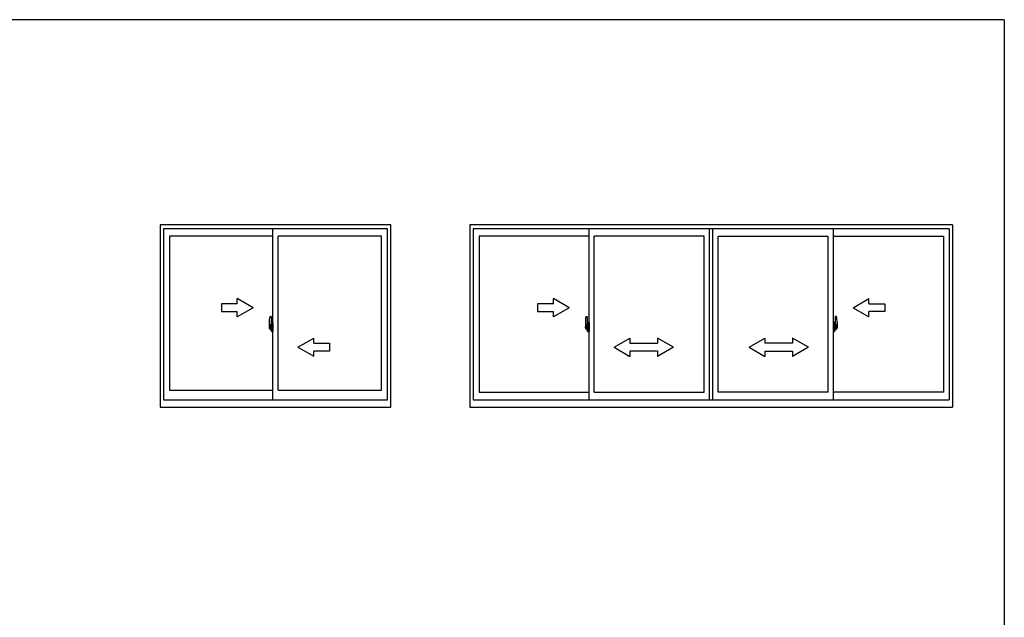
# Model space of a CAD drawing. Extents: x 0 to 1111, y 0 to 790.
# Drawn here: x 708 to 1082, y 559 to 786 of the extents above; entities that cross this region are included whole.
import ezdxf

# ---------------------------------------------------------------- set-up
doc = ezdxf.new("R2010")
doc.units = 0
doc.linetypes.add('YCENTER_1', pattern=[13, 10, -1, 1, -1])
doc.layers.add('YKK_A1', color=4, linetype='CONTINUOUS')
doc.layers.add('YKK_ZWAK', color=7, linetype='CONTINUOUS')

# ---------------------------------------------------------------- blocks, each defined once
blk = doc.blocks.new('A201')
at = {"layer": 'YKK_ZWAK', "color": 254, "linetype": 'Continuous'}
for q in [(21, 410), (571, 35)]:
    blk.add_line((571, 410), q, dxfattribs=at)

msp = doc.modelspace()

# ---------------------------------------------------------------- linework, layer by layer
at = {"layer": 'YKK_A1'}
for p, q in [((761.55, 708.11), (761.55, 638.86)), ((849.05, 708.11), (761.55, 708.11)), ((762.8, 706.61), (762.8, 641.61)), ((847.8, 706.61), (762.8, 706.61)), ((804.3, 641.61), (804.3, 706.61)), ((847.8, 641.61), (847.8, 706.61)), ((849.05, 638.86), (849.05, 708.11)), ((879.05, 708.11), (879.05, 638.86)), ((1062.3, 708.11), (879.05, 708.11)), ((880.3, 706.61), (880.3, 641.61)), ((1061.05, 706.61), (880.3, 706.61)), ((924.3, 641.61), (924.3, 706.61)), ((970.05, 641.61), (970.05, 706.61)), ((971.3, 641.61), (971.3, 706.61)), ((971.3, 641.61), (971.3, 706.61)), ((1017.05, 641.61), (1017.05, 706.61)), ((1061.05, 706.61), (1061.05, 641.61)), ((1062.3, 708.11), (1062.3, 638.86)), ((765.05, 703.76), (765.05, 645.31)), ((804.3, 703.76), (765.05, 703.76)), ((806.3, 645.31), (806.3, 703.76)), ((845.55, 703.76), (806.3, 703.76)), ((845.55, 645.31), (845.55, 703.76)), ((882.55, 703.76), (882.55, 644.56)), ((924.3, 703.76), (882.55, 703.76)), ((926.3, 644.56), (926.3, 703.76)), ((968.05, 703.76), (926.3, 703.76)), ((968.05, 644.56), (968.05, 703.76)), ((973.3, 644.56), (973.3, 703.76)), ((973.3, 644.56), (973.3, 703.76)), ((973.3, 703.76), (1015.05, 703.76)), ((1015.05, 644.56), (1015.05, 703.76)), ((1017.05, 703.76), (1058.8, 703.76)), ((1058.8, 703.76), (1058.8, 644.56)), ((803.14, 673.27), (803.58, 673.29)), ((803.6, 673.26), (803.6, 670)), ((923.14, 673.27), (923.58, 673.29)), ((923.6, 673.26), (923.6, 670)), ((1017.75, 673.26), (1017.75, 670)), ((1018.21, 673.27), (1017.78, 673.29)), ((802.9, 671.02), (802.9, 668.8)), ((803.1, 669.1), (803.1, 670.16)), ((803.49, 670.16), (803.1, 670.16)), ((803.1, 669.09), (803.1, 669.1)), ((803.1, 669.06), (803.1, 669.09)), ((803.1, 669.05), (803.1, 669.09)), ((803.13, 669.1), (803.13, 670.08)), ((803.13, 670.08), (803.49, 670.08)), ((803.59, 669.71), (803.41, 669.71)), ((803.41, 669.71), (803.41, 668.89)), ((803.43, 669.38), (803.41, 669.38)), ((803.43, 669.26), (803.43, 669.46)), ((803.43, 669.19), (803.43, 669.26)), ((803.43, 669.26), (803.43, 669.26)), ((803.43, 669.26), (803.53, 669.26)), ((803.43, 669.14), (803.43, 669.19)), ((803.43, 669.19), (803.53, 669.19)), ((803.43, 668.95), (803.43, 669.14)), ((803.43, 669.14), (803.53, 669.14)), ((803.43, 668.89), (803.43, 668.95)), ((803.43, 668.95), (803.53, 668.95)), ((803.53, 670.05), (803.53, 669.71)), ((803.53, 669.88), (803.53, 669.93)), ((803.53, 669.71), (803.53, 669.48)), ((803.53, 669.71), (803.53, 669.48)), ((803.6, 669.59), (803.53, 669.59)), ((803.53, 669.48), (803.7, 669.48)), ((803.53, 669.29), (803.7, 669.29)), ((803.7, 669.26), (803.53, 669.26)), ((803.53, 669.19), (803.53, 669.26)), ((803.53, 669.26), (803.53, 669.26)), ((803.53, 669.26), (803.53, 668.46)), ((803.53, 669.14), (803.53, 669.19)), ((803.53, 668.95), (803.53, 669.14)), ((803.53, 669.12), (803.53, 668.85)), ((803.53, 668.89), (803.53, 668.95)), ((803.6, 670), (803.59, 670)), ((803.59, 670), (803.59, 669.71)), ((803.6, 670.04), (803.6, 669.48)), ((803.6, 669.48), (803.6, 669.84)), ((803.6, 669.55), (803.6, 669.78)), ((803.6, 669.26), (803.6, 668.46)), ((803.6, 668.74), (803.6, 669.26)), ((803.63, 669.86), (803.73, 669.86)), ((803.7, 669.48), (803.7, 669.29)), ((803.7, 669.29), (803.7, 669.26)), ((803.73, 670.97), (803.73, 670.06)), ((803.85, 670.06), (803.73, 670.06)), ((803.73, 669.7), (803.73, 670.01)), ((803.73, 669.67), (803.73, 669.7)), ((803.75, 669.64), (803.73, 669.67)), ((803.74, 668.93), (803.75, 668.94)), ((803.75, 670.04), (803.75, 670.06)), ((803.88, 670.04), (803.75, 670.04)), ((803.88, 670.04), (803.75, 670.03)), ((803.76, 669.63), (803.75, 669.64)), ((803.75, 668.94), (803.76, 668.95)), ((803.77, 669.63), (803.76, 669.63)), ((803.76, 668.95), (803.77, 668.95)), ((803.78, 669.62), (803.77, 669.63)), ((803.77, 668.95), (803.78, 668.95)), ((803.85, 671.02), (803.78, 671.02)), ((803.78, 669.62), (803.78, 669.62)), ((803.78, 669.62), (803.78, 668.95)), ((803.79, 669.62), (803.79, 668.61)), ((804.27, 669.66), (803.81, 669.65)), ((803.85, 671.02), (803.85, 670.06)), ((803.85, 670.99), (803.88, 670.99)), ((803.88, 671.02), (804.3, 671.04)), ((803.88, 671.02), (803.88, 670.04)), ((803.88, 670.99), (803.88, 670.04)), ((803.96, 669.78), (803.96, 669.71)), ((804.14, 669.8), (803.98, 669.8)), ((803.98, 669.68), (804.14, 669.68)), ((804.17, 669.78), (804.17, 669.71)), ((804.29, 669.65), (804.29, 669.64)), ((804.29, 669.65), (804.29, 668.58)), ((804.3, 669.43), (804.29, 669.43)), ((804.3, 669.1), (804.29, 669.1)), ((804.3, 671.04), (804.3, 667.54)), ((922.9, 671.02), (922.9, 668.8)), ((923.49, 670.16), (923.1, 670.16)), ((923.1, 669.1), (923.1, 670.16)), ((923.1, 669.09), (923.1, 669.1)), ((923.1, 669.05), (923.1, 669.09)), ((923.1, 669.06), (923.1, 669.09)), ((923.13, 670.08), (923.49, 670.08)), ((923.13, 669.1), (923.13, 670.08)), ((923.41, 669.71), (923.41, 668.89)), ((923.59, 669.71), (923.41, 669.71)), ((923.43, 669.38), (923.41, 669.38)), ((923.43, 669.26), (923.43, 669.46)), ((923.43, 669.26), (923.53, 669.26)), ((923.43, 669.26), (923.43, 669.26)), ((923.43, 669.19), (923.43, 669.26)), ((923.43, 669.19), (923.53, 669.19)), ((923.43, 669.14), (923.43, 669.19)), ((923.43, 669.14), (923.53, 669.14)), ((923.43, 668.95), (923.43, 669.14)), ((923.43, 668.95), (923.53, 668.95)), ((923.43, 668.89), (923.43, 668.95)), ((923.53, 670.05), (923.53, 669.71)), ((923.53, 669.88), (923.53, 669.93)), ((923.53, 669.71), (923.53, 669.48)), ((923.53, 669.71), (923.53, 669.48)), ((923.6, 669.59), (923.53, 669.59)), ((923.53, 669.48), (923.7, 669.48)), ((923.53, 669.29), (923.7, 669.29)), ((923.53, 669.26), (923.53, 668.46)), ((923.7, 669.26), (923.53, 669.26)), ((923.53, 669.26), (923.53, 669.26)), ((923.53, 669.19), (923.53, 669.26)), ((923.53, 669.14), (923.53, 669.19)), ((923.53, 668.95), (923.53, 669.14)), ((923.53, 669.12), (923.53, 668.85)), ((923.53, 668.89), (923.53, 668.95)), ((923.59, 670), (923.59, 669.71)), ((923.6, 670), (923.59, 670)), ((923.6, 670.04), (923.6, 669.48)), ((923.6, 669.48), (923.6, 669.84)), ((923.6, 669.55), (923.6, 669.78)), ((923.6, 668.74), (923.6, 669.26)), ((923.6, 669.26), (923.6, 668.46)), ((923.63, 669.86), (923.73, 669.86)), ((923.7, 669.48), (923.7, 669.29)), ((923.7, 669.29), (923.7, 669.26)), ((923.73, 670.97), (923.73, 670.06)), ((923.85, 670.06), (923.73, 670.06)), ((923.73, 669.7), (923.73, 670.01)), ((923.73, 669.67), (923.73, 669.7)), ((923.75, 669.64), (923.73, 669.67)), ((923.74, 668.93), (923.75, 668.94)), ((923.75, 670.04), (923.75, 670.06)), ((923.88, 670.04), (923.75, 670.03)), ((923.88, 670.04), (923.75, 670.04)), ((923.76, 669.63), (923.75, 669.64)), ((923.75, 668.94), (923.76, 668.95)), ((923.77, 669.63), (923.76, 669.63)), ((923.76, 668.95), (923.77, 668.95)), ((923.78, 669.62), (923.77, 669.63)), ((923.77, 668.95), (923.78, 668.95)), ((923.85, 671.02), (923.78, 671.02)), ((923.78, 669.62), (923.78, 668.95)), ((923.78, 669.62), (923.78, 669.62)), ((923.79, 669.62), (923.79, 668.61)), ((924.27, 669.66), (923.81, 669.65)), ((923.85, 671.02), (923.85, 670.06)), ((923.85, 670.99), (923.88, 670.99)), ((923.88, 671.02), (924.3, 671.04)), ((923.88, 671.02), (923.88, 670.04)), ((923.88, 670.99), (923.88, 670.04)), ((923.96, 669.78), (923.96, 669.71)), ((924.14, 669.8), (923.98, 669.8)), ((923.98, 669.68), (924.14, 669.68)), ((924.17, 669.78), (924.17, 669.71)), ((924.29, 669.65), (924.29, 668.58)), ((924.29, 669.65), (924.29, 669.64)), ((924.3, 669.43), (924.29, 669.43)), ((924.3, 669.1), (924.29, 669.1)), ((924.3, 671.04), (924.3, 667.54)), ((1017.48, 671.02), (1017.05, 671.04)), ((1017.05, 671.04), (1017.05, 667.54)), ((1017.05, 669.43), (1017.07, 669.43)), ((1017.05, 669.1), (1017.07, 669.1)), ((1017.07, 669.65), (1017.07, 668.58)), ((1017.07, 669.65), (1017.07, 669.64)), ((1017.08, 669.66), (1017.54, 669.65)), ((1017.19, 669.78), (1017.19, 669.71)), ((1017.21, 669.8), (1017.37, 669.8)), ((1017.37, 669.68), (1017.21, 669.68)), ((1017.4, 669.78), (1017.4, 669.71)), ((1017.48, 671.02), (1017.48, 670.04)), ((1017.48, 670.99), (1017.48, 670.04)), ((1017.5, 670.99), (1017.48, 670.99)), ((1017.48, 670.04), (1017.6, 670.03)), ((1017.48, 670.04), (1017.6, 670.04)), ((1017.5, 671.02), (1017.5, 670.06)), ((1017.5, 671.02), (1017.58, 671.02)), ((1017.5, 670.06), (1017.63, 670.06)), ((1017.57, 669.62), (1017.57, 668.61)), ((1017.58, 669.62), (1017.59, 669.63)), ((1017.58, 669.62), (1017.58, 668.95)), ((1017.58, 669.62), (1017.58, 669.62)), ((1017.59, 668.95), (1017.58, 668.95)), ((1017.59, 669.63), (1017.6, 669.63)), ((1017.6, 668.95), (1017.59, 668.95)), ((1017.6, 670.04), (1017.6, 670.06)), ((1017.6, 669.63), (1017.61, 669.64)), ((1017.6, 668.94), (1017.6, 668.95)), ((1017.61, 668.93), (1017.6, 668.94)), ((1017.61, 669.64), (1017.62, 669.67)), ((1017.62, 669.67), (1017.63, 669.7)), ((1017.63, 670.97), (1017.63, 670.06)), ((1017.63, 669.7), (1017.63, 670.01)), ((1017.73, 669.86), (1017.63, 669.86)), ((1017.83, 669.48), (1017.66, 669.48)), ((1017.66, 669.48), (1017.66, 669.29)), ((1017.83, 669.29), (1017.66, 669.29)), ((1017.66, 669.29), (1017.66, 669.26)), ((1017.66, 669.26), (1017.83, 669.26)), ((1017.75, 670.04), (1017.75, 669.48)), ((1017.75, 670), (1017.77, 670)), ((1017.75, 669.48), (1017.75, 669.84)), ((1017.75, 669.55), (1017.75, 669.78)), ((1017.75, 669.59), (1017.83, 669.59)), ((1017.75, 668.74), (1017.75, 669.26)), ((1017.75, 669.26), (1017.75, 668.46)), ((1017.77, 670), (1017.77, 669.71)), ((1017.77, 669.71), (1017.94, 669.71)), ((1017.83, 670.05), (1017.83, 669.71)), ((1017.83, 669.88), (1017.83, 669.93)), ((1017.83, 669.71), (1017.83, 669.48)), ((1017.83, 669.71), (1017.83, 669.48)), ((1017.83, 669.26), (1017.83, 668.46)), ((1017.83, 669.26), (1017.83, 669.26)), ((1017.93, 669.26), (1017.83, 669.26)), ((1017.83, 669.19), (1017.83, 669.26)), ((1017.93, 669.19), (1017.83, 669.19)), ((1017.83, 669.14), (1017.83, 669.19)), ((1017.93, 669.14), (1017.83, 669.14)), ((1017.83, 668.95), (1017.83, 669.14)), ((1017.83, 669.12), (1017.83, 668.85)), ((1017.93, 668.95), (1017.83, 668.95)), ((1017.83, 668.89), (1017.83, 668.95)), ((1017.87, 670.16), (1018.25, 670.16)), ((1018.23, 670.08), (1017.87, 670.08)), ((1017.93, 669.26), (1017.93, 669.46)), ((1017.93, 669.38), (1017.94, 669.38)), ((1017.93, 669.26), (1017.93, 669.26)), ((1017.93, 669.19), (1017.93, 669.26)), ((1017.93, 669.14), (1017.93, 669.19)), ((1017.93, 668.95), (1017.93, 669.14)), ((1017.93, 668.89), (1017.93, 668.95)), ((1017.94, 669.71), (1017.94, 668.89)), ((1018.23, 669.1), (1018.23, 670.08)), ((1018.25, 669.1), (1018.25, 670.16)), ((1018.25, 669.09), (1018.25, 669.1)), ((1018.25, 669.05), (1018.25, 669.09)), ((1018.25, 669.06), (1018.25, 669.09)), ((1018.45, 671.02), (1018.45, 668.8)), ((802.95, 668.75), (803.16, 668.74)), ((803.37, 668.92), (803.16, 668.92)), ((803.16, 668.92), (803.16, 668.74)), ((803.19, 668.85), (803.16, 668.85)), ((803.19, 668.89), (803.43, 668.89)), ((803.19, 668.8), (803.19, 668.89)), ((803.19, 668.67), (803.19, 668.8)), ((803.19, 668.8), (803.43, 668.8)), ((803.19, 668.65), (803.19, 668.67)), ((803.19, 668.65), (803.48, 668.65)), ((803.28, 668.38), (803.27, 668.4)), ((803.3, 668.35), (803.28, 668.38)), ((803.3, 668.4), (803.3, 668.35)), ((803.49, 668.35), (803.3, 668.35)), ((803.33, 668.43), (803.49, 668.43)), ((803.41, 668.92), (803.37, 668.92)), ((803.37, 668.92), (803.37, 668.89)), ((803.43, 668.89), (803.43, 668.89)), ((803.43, 668.89), (803.53, 668.89)), ((803.43, 668.89), (803.53, 668.89)), ((803.43, 668.67), (803.43, 668.67)), ((803.45, 668.66), (803.43, 668.67)), ((803.46, 668.66), (803.45, 668.66)), ((803.47, 668.65), (803.46, 668.66)), ((803.49, 668.65), (803.47, 668.65)), ((803.51, 668.66), (803.49, 668.65)), ((803.52, 668.67), (803.51, 668.66)), ((803.53, 668.85), (803.52, 668.85)), ((803.53, 668.68), (803.52, 668.67)), ((803.52, 668.67), (803.52, 668.67)), ((803.53, 668.89), (803.53, 668.89)), ((803.53, 668.89), (803.53, 668.76)), ((803.53, 668.76), (803.53, 668.75)), ((803.53, 668.75), (803.53, 668.69)), ((803.73, 668.71), (803.63, 668.72)), ((803.73, 668.89), (803.74, 668.92)), ((803.73, 668.88), (803.73, 668.89)), ((803.73, 668.57), (803.73, 668.88)), ((803.85, 668.51), (803.73, 668.51)), ((803.73, 667.61), (803.73, 668.51)), ((803.74, 668.92), (803.74, 668.93)), ((803.88, 668.54), (803.75, 668.54)), ((803.75, 668.54), (803.75, 668.51)), ((803.88, 668.54), (803.75, 668.54)), ((803.85, 667.56), (803.78, 667.56)), ((803.81, 668.58), (804.27, 668.57)), ((803.85, 668.69), (803.85, 668.63)), ((803.85, 667.56), (803.85, 668.51)), ((803.85, 667.58), (803.88, 667.58)), ((804.23, 668.71), (803.88, 668.71)), ((803.88, 668.61), (804.23, 668.61)), ((803.88, 667.58), (803.88, 668.54)), ((803.88, 668.54), (803.88, 667.55)), ((803.88, 667.55), (804.3, 667.54)), ((804.25, 668.69), (804.25, 668.63)), ((922.95, 668.75), (923.16, 668.74)), ((923.16, 668.92), (923.16, 668.74)), ((923.37, 668.92), (923.16, 668.92)), ((923.19, 668.85), (923.16, 668.85)), ((923.19, 668.8), (923.19, 668.89)), ((923.19, 668.89), (923.43, 668.89)), ((923.19, 668.8), (923.43, 668.8)), ((923.19, 668.67), (923.19, 668.8)), ((923.19, 668.65), (923.19, 668.67)), ((923.19, 668.65), (923.48, 668.65)), ((923.28, 668.38), (923.27, 668.4)), ((923.3, 668.35), (923.28, 668.38)), ((923.3, 668.4), (923.3, 668.35)), ((923.49, 668.35), (923.3, 668.35)), ((923.33, 668.43), (923.49, 668.43)), ((923.37, 668.92), (923.37, 668.89)), ((923.41, 668.92), (923.37, 668.92)), ((923.43, 668.89), (923.53, 668.89)), ((923.43, 668.89), (923.53, 668.89)), ((923.43, 668.89), (923.43, 668.89)), ((923.45, 668.66), (923.43, 668.67)), ((923.43, 668.67), (923.43, 668.67)), ((923.46, 668.66), (923.45, 668.66)), ((923.47, 668.65), (923.46, 668.66)), ((923.49, 668.65), (923.47, 668.65)), ((923.51, 668.66), (923.49, 668.65)), ((923.52, 668.67), (923.51, 668.66)), ((923.53, 668.85), (923.52, 668.85)), ((923.53, 668.68), (923.52, 668.67)), ((923.52, 668.67), (923.52, 668.67)), ((923.53, 668.89), (923.53, 668.76)), ((923.53, 668.89), (923.53, 668.89)), ((923.53, 668.76), (923.53, 668.75)), ((923.53, 668.75), (923.53, 668.69)), ((923.73, 668.71), (923.63, 668.72)), ((923.73, 668.89), (923.74, 668.92)), ((923.73, 668.88), (923.73, 668.89)), ((923.73, 668.57), (923.73, 668.88)), ((923.73, 667.61), (923.73, 668.51)), ((923.85, 668.51), (923.73, 668.51)), ((923.74, 668.92), (923.74, 668.93)), ((923.88, 668.54), (923.75, 668.54)), ((923.75, 668.54), (923.75, 668.51)), ((923.88, 668.54), (923.75, 668.54)), ((923.85, 667.56), (923.78, 667.56)), ((923.81, 668.58), (924.27, 668.57)), ((923.85, 668.69), (923.85, 668.63)), ((923.85, 667.56), (923.85, 668.51)), ((923.85, 667.58), (923.88, 667.58)), ((924.23, 668.71), (923.88, 668.71)), ((923.88, 668.61), (924.23, 668.61)), ((923.88, 668.54), (923.88, 667.55)), ((923.88, 667.58), (923.88, 668.54)), ((923.88, 667.55), (924.3, 667.54)), ((924.25, 668.69), (924.25, 668.63)), ((1017.48, 667.55), (1017.05, 667.54)), ((1017.54, 668.58), (1017.08, 668.57)), ((1017.1, 668.69), (1017.1, 668.63)), ((1017.13, 668.71), (1017.48, 668.71)), ((1017.48, 668.61), (1017.13, 668.61)), ((1017.48, 668.54), (1017.48, 667.55)), ((1017.48, 668.54), (1017.6, 668.54)), ((1017.48, 667.58), (1017.48, 668.54)), ((1017.48, 668.54), (1017.6, 668.54)), ((1017.5, 667.58), (1017.48, 667.58)), ((1017.5, 668.69), (1017.5, 668.63)), ((1017.5, 667.56), (1017.5, 668.51)), ((1017.5, 668.51), (1017.63, 668.51)), ((1017.5, 667.56), (1017.58, 667.56)), ((1017.6, 668.54), (1017.6, 668.51)), ((1017.62, 668.92), (1017.61, 668.93)), ((1017.63, 668.89), (1017.62, 668.92)), ((1017.63, 668.88), (1017.63, 668.89)), ((1017.63, 668.57), (1017.63, 668.88)), ((1017.63, 668.71), (1017.73, 668.72)), ((1017.63, 667.61), (1017.63, 668.51)), ((1017.93, 668.89), (1017.83, 668.89)), ((1017.83, 668.89), (1017.83, 668.76)), ((1017.93, 668.89), (1017.83, 668.89)), ((1017.83, 668.89), (1017.83, 668.89)), ((1017.83, 668.85), (1017.84, 668.85)), ((1017.83, 668.76), (1017.83, 668.75)), ((1017.83, 668.75), (1017.83, 668.69)), ((1017.83, 668.68), (1017.83, 668.67)), ((1017.83, 668.67), (1017.84, 668.67)), ((1017.84, 668.67), (1017.85, 668.66)), ((1017.85, 668.66), (1017.87, 668.65)), ((1018.16, 668.65), (1017.87, 668.65)), ((1017.87, 668.65), (1017.88, 668.65)), ((1018.03, 668.43), (1017.87, 668.43)), ((1017.87, 668.35), (1018.05, 668.35)), ((1017.88, 668.65), (1017.89, 668.66)), ((1017.89, 668.66), (1017.9, 668.66)), ((1017.9, 668.66), (1017.93, 668.67)), ((1018.16, 668.89), (1017.93, 668.89)), ((1017.93, 668.89), (1017.93, 668.89)), ((1018.16, 668.8), (1017.93, 668.8)), ((1017.93, 668.67), (1017.93, 668.67)), ((1017.94, 668.92), (1017.98, 668.92)), ((1017.98, 668.92), (1017.98, 668.89)), ((1017.98, 668.92), (1018.2, 668.92)), ((1018.05, 668.4), (1018.05, 668.35)), ((1018.05, 668.35), (1018.08, 668.38)), ((1018.08, 668.38), (1018.09, 668.4)), ((1018.16, 668.8), (1018.16, 668.89)), ((1018.16, 668.85), (1018.2, 668.85)), ((1018.16, 668.67), (1018.16, 668.8)), ((1018.16, 668.65), (1018.16, 668.67)), ((1018.2, 668.92), (1018.2, 668.74)), ((1018.41, 668.75), (1018.2, 668.74)), ((765.05, 645.31), (804.3, 645.31)), ((806.3, 645.31), (845.55, 645.31)), ((882.55, 644.56), (924.3, 644.56)), ((926.3, 644.56), (968.05, 644.56)), ((1015.05, 644.56), (973.3, 644.56)), ((1058.8, 644.56), (1017.05, 644.56)), ((762.8, 641.61), (847.8, 641.61)), ((880.3, 641.61), (1061.05, 641.61)), ((761.55, 638.86), (849.05, 638.86)), ((879.05, 638.86), (1062.3, 638.86))]:
    msp.add_line(p, q, dxfattribs=at)
at = {"layer": 'YKK_A1', "linetype": 'Continuous', "extrusion": (-4.10207e-10, 0, -1)}
for p, q in [((790.8, 678.11, 0), (784.8, 678.11, 0)), ((784.8, 678.11, 0), (784.8, 675.11, 0)), ((796.8, 676.61), (790.8, 680.08, 0)), ((790.8, 678.11, 0), (790.8, 680.08, 0)), ((796.8, 676.61), (790.8, 673.15, 0)), ((784.8, 675.11, 0), (790.8, 675.11, 0)), ((790.8, 673.15, 0), (790.8, 675.11, 0))]:
    msp.add_line(p, q, dxfattribs=at)
at = {"layer": 'YKK_A1', "linetype": 'Continuous'}
for p, q in [((904.79, 678.11), (904.79, 675.11)), ((910.79, 678.11), (904.79, 678.11)), ((910.79, 678.11), (910.79, 680.08)), ((916.79, 676.61), (910.79, 680.08)), ((916.79, 676.61), (910.79, 673.15)), ((1024.55, 676.61), (1030.55, 680.08)), ((1024.55, 676.61), (1030.55, 673.15)), ((1030.55, 678.11), (1030.55, 680.08)), ((1030.55, 678.11), (1036.55, 678.11)), ((1036.55, 678.11), (1036.55, 675.11)), ((904.79, 675.11), (910.79, 675.11)), ((910.79, 673.15), (910.79, 675.11)), ((1036.55, 675.11), (1030.55, 675.11)), ((1030.55, 673.15), (1030.55, 675.11)), ((933.8, 661.61), (939.8, 665.08)), ((933.8, 661.61), (939.8, 658.11)), ((939.8, 665.08), (939.8, 663.11)), ((939.8, 663.11), (950.3, 663.11)), ((950.3, 665.08), (950.3, 663.11)), ((956.3, 661.61), (950.3, 665.08)), ((956.3, 661.61), (950.3, 658.11)), ((985.05, 661.61), (991.05, 665.08)), ((985.05, 661.61), (991.05, 658.11)), ((991.05, 665.08), (991.05, 663.11)), ((1001.55, 663.11), (991.05, 663.11)), ((1001.55, 665.08), (1001.55, 663.11)), ((1007.55, 661.61), (1001.55, 665.08)), ((1007.55, 661.61), (1001.55, 658.11)), ((950.3, 660.11), (939.8, 660.11)), ((939.8, 660.11), (939.8, 658.11)), ((950.3, 660.11), (950.3, 658.11)), ((991.05, 660.11), (1001.55, 660.11)), ((991.05, 660.11), (991.05, 658.11)), ((1001.55, 660.11), (1001.55, 658.11))]:
    msp.add_line(p, q, dxfattribs=at)
at = {"layer": 'YKK_A1', "linetype": 'YCENTER_1'}
for p, q in [((803.75, 669.11), (802.71, 669.11)), ((802.73, 669.11), (804.06, 669.11)), ((803.44, 669.11), (804.47, 669.11)), ((924.47, 669.11), (922.71, 669.11)), ((1016.89, 669.11), (1018.64, 669.11))]:
    msp.add_line(p, q, dxfattribs=at)
at = {"layer": 'YKK_A1', "linetype": 'Continuous', "extrusion": (4.10207e-10, 0, -1)}
for p, q in [((813.8, 661.61), (819.8, 665.08, 0)), ((813.8, 661.61), (819.8, 658.15, 0)), ((819.8, 663.11, 0), (819.8, 665.08, 0)), ((819.8, 663.11, 0), (825.8, 663.11, 0)), ((825.8, 663.11, 0), (825.8, 660.11, 0)), ((825.8, 660.11, 0), (819.8, 660.11, 0)), ((819.8, 658.15, 0), (819.8, 660.11, 0))]:
    msp.add_line(p, q, dxfattribs=at)
at = {"layer": 'YKK_A1'}
for centre, radius, start, end in [((816.15, 670.98), 13.25, 170.2065, 179.8214), ((803.15, 673.22), 0.05, 92, 170.2065), ((803.58, 673.26), 0.025, 0, 92), ((936.15, 670.98), 13.25, 170.2065, 179.8214), ((923.15, 673.22), 0.05, 92, 170.2065), ((923.58, 673.26), 0.025, 0, 92), ((1017.78, 673.26), 0.025, 88, 180), ((1018.21, 673.22), 0.05, 9.7935, 88), ((1005.2, 670.98), 13.25, 0.1786, 9.7935), ((803.13, 670.11), 0.025, 180, 270), ((804.58, 669.09), 1.48, 179.9189, 190.8132), ((804.41, 669.04), 1.31, 179.5362, 192.8514), ((804.6, 669.06), 1.47, 178.4207, 189.3309), ((803.49, 670.04), 0.113, 0, 90), ((803.49, 670.05), 0.0375, 0, 90), ((803.63, 669.84), 0.025, 91, 180), ((803.78, 670.97), 0.05, 90, 180), ((803.75, 670.01), 0.025, 92, 180), ((803.81, 669.62), 0.0254, 88.9921, 157.9025), ((803.98, 669.78), 0.025, 90, 180), ((803.98, 669.71), 0.025, 180, 270), ((804.14, 669.78), 0.025, 0, 90), ((804.14, 669.71), 0.025, 270, 0), ((923.13, 670.11), 0.025, 180, 270), ((924.58, 669.09), 1.48, 179.9189, 190.8132), ((924.41, 669.04), 1.31, 179.5362, 192.8514), ((924.6, 669.06), 1.47, 178.4207, 189.3309), ((923.49, 670.04), 0.112, 0, 90), ((923.49, 670.05), 0.0375, 0, 90), ((923.63, 669.84), 0.025, 91, 180), ((923.78, 670.97), 0.05, 90, 180), ((923.75, 670.01), 0.025, 92, 180), ((923.81, 669.62), 0.0254, 88.9921, 157.9025), ((923.98, 669.78), 0.025, 90, 180), ((923.98, 669.71), 0.025, 180, 270), ((924.14, 669.78), 0.025, 0, 90), ((924.14, 669.71), 0.025, 270, 0), ((1017.21, 669.78), 0.025, 90, 180), ((1017.21, 669.71), 0.025, 180, 270), ((1017.37, 669.78), 0.025, 0, 90), ((1017.37, 669.71), 0.025, 270, 0), ((1017.54, 669.62), 0.0254, 22.0975, 91.0079), ((1017.58, 670.97), 0.05, 0, 90), ((1017.6, 670.01), 0.025, 0, 88), ((1017.73, 669.84), 0.025, 0, 89), ((1017.87, 670.04), 0.112, 90, 180), ((1017.87, 670.05), 0.0375, 90, 180), ((1016.76, 669.06), 1.47, 350.6691, 1.5793), ((1016.95, 669.04), 1.31, 347.1486, 0.4638), ((1018.23, 670.11), 0.025, 270, 0), ((1016.78, 669.09), 1.48, 349.1868, 0.0811), ((802.95, 668.8), 0.05, 180, 268), ((804.05, 668.96), 0.933, 188.6291, 193.1575), ((804.05, 668.96), 0.933, 193.1575, 216.6329), ((804.41, 669.04), 1.31, 192.8514, 209.2312), ((804.01, 668.98), 0.88, 189.9821, 192.053), ((804.01, 668.98), 0.88, 192.053, 218.8262), ((803.33, 668.4), 0.025, 90, 180), ((803.43, 668.89), 0.095, 266.9123, 356.7406), ((803.49, 668.46), 0.113, 270, 0), ((803.49, 668.46), 0.0375, 270, 0), ((803.63, 668.74), 0.025, 180, 269), ((803.75, 668.57), 0.025, 180, 268), ((803.78, 667.61), 0.05, 180, 270), ((803.81, 668.61), 0.0256, 202.4382, 270.6673), ((803.88, 668.69), 0.025, 90, 180), ((803.88, 668.63), 0.025, 180, 270), ((804.23, 668.69), 0.025, 0, 90), ((804.23, 668.63), 0.025, 270, 0), ((922.95, 668.8), 0.05, 180, 268), ((924.05, 668.96), 0.933, 188.6291, 193.1575), ((924.41, 669.04), 1.31, 192.8514, 209.2312), ((924.05, 668.96), 0.933, 193.1575, 216.6329), ((924.01, 668.98), 0.88, 189.9821, 192.053), ((924.01, 668.98), 0.88, 192.053, 218.8262), ((923.33, 668.4), 0.025, 90, 180), ((923.43, 668.89), 0.095, 266.9123, 356.7406), ((923.49, 668.46), 0.0375, 270, 0), ((923.49, 668.46), 0.112, 270, 0), ((923.63, 668.74), 0.025, 180, 269), ((923.75, 668.57), 0.025, 180, 268), ((923.78, 667.61), 0.05, 180, 270), ((923.81, 668.61), 0.0256, 202.4382, 270.6673), ((923.88, 668.69), 0.025, 90, 180), ((923.88, 668.63), 0.025, 180, 270), ((924.23, 668.69), 0.025, 0, 90), ((924.23, 668.63), 0.025, 270, 0), ((1017.13, 668.69), 0.025, 90, 180), ((1017.13, 668.63), 0.025, 180, 270), ((1017.48, 668.69), 0.025, 0, 90), ((1017.48, 668.63), 0.025, 270, 0), ((1017.54, 668.61), 0.0256, 269.3327, 337.5618), ((1017.58, 667.61), 0.05, 270, 0), ((1017.6, 668.57), 0.025, 272, 0), ((1017.73, 668.74), 0.025, 271, 0), ((1017.87, 668.46), 0.112, 180, 270), ((1017.92, 668.89), 0.095, 183.2594, 273.0877), ((1017.87, 668.46), 0.0375, 180, 270), ((1017.34, 668.98), 0.88, 321.1738, 347.947), ((1018.03, 668.4), 0.025, 0, 90), ((1017.3, 668.96), 0.933, 323.3671, 346.8425), ((1016.95, 669.04), 1.31, 330.7688, 347.1486), ((1017.34, 668.98), 0.88, 347.947, 350.0179), ((1017.3, 668.96), 0.933, 346.8425, 351.3709), ((1018.4, 668.8), 0.05, 272, 0)]:
    msp.add_arc(centre, radius, start, end, dxfattribs=at)
for centre, major_axis, ratio, start_param, end_param in [((803.53, 669.46), (0.1, 0), 0.251336, 1.570796, 3.141593), ((803.53, 669.26), (0.1, 0), 0.251336, 1.570796, 3.141593), ((803.81, 669.62), (-0.0236, 0.0086), 0.995692, -0.002865, 0.348119), ((804.27, 669.65), (0.0106, 0.011), 0.965668, -0.785388, 0.820294), ((923.53, 669.46), (0.1, 0), 0.251336, 1.570796, 3.141593), ((923.53, 669.26), (0.1, 0), 0.251336, 1.570796, 3.141593), ((923.81, 669.62), (-0.0236, 0.0086), 0.995692, 6.28032, 6.631305), ((924.27, 669.65), (0.0106, 0.011), 0.965668, 5.497798, 7.103479), ((803.43, 668.69), (-0.1, 0), 0.637322, 2.888912, 3.141593), ((803.81, 668.61), (0.0236, 0.0086), 0.995692, 2.793473, 3.144458), ((804.27, 668.58), (-0.0106, 0.011), 0.965668, 2.321299, 3.92698), ((923.43, 668.69), (0.1, 0), 0.637322, 6.030505, 6.283185), ((923.81, 668.61), (-0.0236, -0.0086), 0.995692, 5.935066, 6.28605), ((924.27, 668.58), (-0.0106, 0.011), 0.965668, 2.321299, 3.92698)]:
    msp.add_ellipse(centre, major_axis=major_axis, ratio=ratio, start_param=start_param, end_param=end_param, dxfattribs=at)
at = {"layer": 'YKK_A1', "extrusion": (0, 0, -1)}
for centre, major_axis, ratio, start_param, end_param in [((1017.08, 669.65), (-0.0106, 0.011), 0.965668, 5.497798, 7.103479), ((1017.54, 669.62), (0.0236, 0.0086), 0.995692, 6.28032, 6.631305), ((1017.83, 669.46), (-0.1, 0), 0.251336, 1.570796, 3.141593), ((1017.83, 669.26), (-0.1, 0), 0.251336, 1.570796, 3.141593), ((1017.08, 668.58), (0.0106, 0.011), 0.965668, 2.321299, 3.92698), ((1017.54, 668.61), (0.0236, -0.0086), 0.995692, 5.935066, 6.28605), ((1017.93, 668.69), (-0.1, 0), 0.637322, 6.030505, 6.283185)]:
    msp.add_ellipse(centre, major_axis=major_axis, ratio=ratio, start_param=start_param, end_param=end_param, dxfattribs=at)

# ---------------------------------------------------------------- block references
at = {"layer": 'YKK_ZWAK', "xscale": 1.96, "yscale": 1.96, "zscale": 1.96}
msp.add_blockref('A201', (-37.24, -17.64), dxfattribs=at)

doc.saveas('drawing.dxf')
